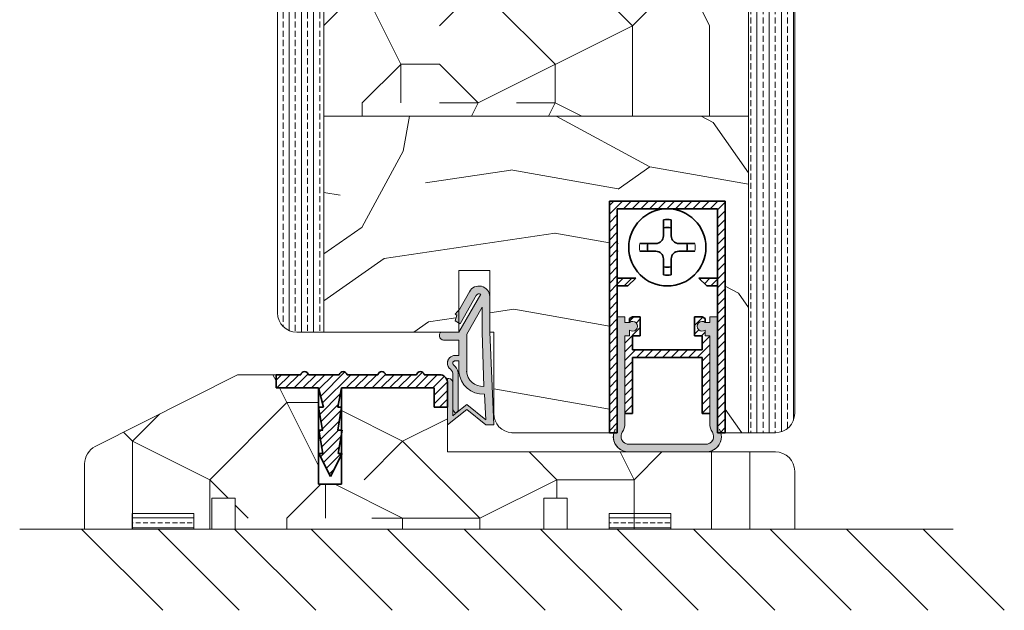
# Model space of a CAD drawing. Extents: x 10865 to 41339, y 4861 to 9509.
# Drawn here: x 18068 to 18196, y 5510 to 5587 of the extents above; entities that cross this region are included whole.
import ezdxf

# ---------------------------------------------------------------- set-up
doc = ezdxf.new("R2010")
doc.units = 0
doc.header["$LTSCALE"] = 2.5
for name, color, linetype, lineweight in [('E7', 7, 'CONTINUOUS', 70), ('Peenjoon', 6, 'CONTINUOUS', 15), ('Piirjoon05', 5, 'CONTINUOUS', 35), ('Raamjoon035', 5, 'CONTINUOUS', 35), ('Viirutus', 3, 'CONTINUOUS', 9)]:
    doc.layers.add(name, color=color, linetype=linetype, lineweight=lineweight)
doc.layers.add('M-EQU-CON-35', color=230, linetype='CONTINUOUS')
doc.layers.add('Tihend', color=7, linetype='CONTINUOUS')
pattern_1 = [(360, (17872.5016, 5380.082), (3e-16, 1.27), []), (360, (17872.5016, 5380.717), (3e-16, 1.27), [0.635, -0.3175])]
pattern_2 = [(45, (-11228.53995, 5474.4882), (-0.56126601, 0.56126601), [])]

# ---------------------------------------------------------------- blocks, each defined once
blk = doc.blocks.new('Tihend_DS_112')
at = {"layer": 'Tihend'}
h = blk.add_hatch(color=256, dxfattribs=at)
h.paths.add_polyline_path([(12, 1), (10, 3.5), (12, 6), (6, 6), (6, 5.8, 0.414214), (6.5, 5.3), (10.8, 5.3), (10.5, 4.93), (10.03, 5.3), (5.32, 5.3, -0.216644), (4.66, 5.75, 0.645751), (3, 5), (3, 4.5), (1, 4.5), (1, 6.5, 0.414214), (0.5, 7), (0.25, 7, 0.414214), (0, 6.75), (0, 4.5), (-4.93, 1.68, -0.45901), (-4.77, 2.26), (-1.11, 4.35), (-1.48, 5), (-2.22, 4.78), (-2.35, 5), (-3.03, 4.4), (-5.35, 3.08, 0.752274), (-4.6, 0.5), (0, 0.5), (12, 0)])
h.paths.add_polyline_path([(0, 1.5), (-3.24, 1.5), (0.22, 3.5), (2, 3.5), (5.08, 3.5, -0.410015), (7, 1.27)], flags=16)
h.paths.add_polyline_path([(8, 1.2, 0.414214), (5.11, 4.5), (3.7, 4.5), (3.7, 5, -0.414214), (4, 5.3, -0.253265), (4.25, 5.16, 0.195422), (5.2, 4.61), (10.19, 4.6), (10.47, 4.89), (9.36, 3.5), (11.33, 1.03)], flags=16)
at = {"layer": 'Peenjoon'}
for p, q in [((0, 4.5), (0, 6.75)), ((0.25, 7), (0.5, 7)), ((1, 6.5), (1, 4.5)), ((5.32, 5.3), (10.8, 5.3)), ((6, 6), (12, 6)), ((6, 6), (6, 5.8)), ((10.43, 5.3), (6.5, 5.3)), ((10, 3.5), (12, 6)), ((10.03, 5.3), (10.5, 4.93)), ((10.5, 4.93), (10.8, 5.3)), ((-3.03, 4.4), (-5.35, 3.08)), ((0, 4.5), (-4.93, 1.68)), ((-1.11, 4.35), (-4.85, 2.22)), ((-2.35, 5), (-3.03, 4.4)), ((-2.22, 4.78), (-2.35, 5)), ((-1.48, 5), (-2.22, 4.78)), ((-1.48, 5), (-1.11, 4.35)), ((3, 4.5), (1, 4.5)), ((3, 5), (3, 4.5)), ((3.7, 5), (3.7, 4.5)), ((5.11, 4.5), (3.7, 4.5)), ((10.19, 4.6), (5.2, 4.61)), ((9.36, 3.5), (10.47, 4.89)), ((10.47, 4.89), (10.19, 4.6)), ((0.22, 3.5), (-3.24, 1.5)), ((2, 3.5), (0.22, 3.5)), ((5.11, 3.5), (1, 3.5)), ((11.33, 1.03), (9.36, 3.5)), ((12, 1), (10, 3.5)), ((0, 1.5), (-3.24, 1.5)), ((0, 1.5), (7, 1.27)), ((0, 0.5), (-4.6, 0.5)), ((0, 0.5), (0, 0)), ((12, 0), (0, 0.5)), ((11.33, 1.03), (8, 1.2)), ((12, 1), (12, 0))]:
    blk.add_line(p, q, dxfattribs=at)
for centre, radius, start, end in [((0.25, 6.75), 0.25, 90, 180), ((0.5, 6.5), 0.5, 0, 90), ((4, 5), 1, 90, 180), ((4, 5), 1, 48.5904, 180), ((4, 5), 0.3, 90, 180), ((4, 5), 0.3, 33.1513, 180), ((5.41, 6.06), 1.46, 216.163, 261.9445), ((5.49, 6.25), 0.967, 211.3233, 260.2189), ((6.5, 5.8), 0.5, 180, 270), ((4.91, 1.41), 3.1, 356.1767, 86.1767), ((-4.6, 1.9), 1.4, 117.205, 270), ((4.91, 1.41), 2.1, 356.1767, 86.1767), ((-4.6, 1.9), 0.4, 117.205, 213.6572)]:
    blk.add_arc(centre, radius, start, end, dxfattribs=at)
blk = doc.blocks.new('Lävepaku AL liist')
at = {"layer": 'Viirutus'}
h = blk.add_hatch(dxfattribs=at)
h.set_pattern_fill('LINE', color=256, scale=0.25, angle=45, style=0)
h.set_pattern_definition([(45, (-3248.4044, -1281.608), (-0.561266, 0.561266), [])])
h.paths.add_polyline_path([(-13.7, -3.26), (-14.2, -3.26), (-13.7, -0.76), (-16.7, -0.76), (-16.03, -3.26), (-16.7, -3.26), (-16.2, -6.26), (-16.7, -6.26), (-16.2, -9.26), (-16.7, -9.26), (-15.2, -12.26), (-13.7, -9.26), (-14.2, -9.26), (-13.7, -6.26), (-14.2, -6.26)])
h.paths.add_polyline_path([(0, 0, 0.396083), (-1, 0.94), (-2.5, 0.94), (-3, 0.94, 0.8), (-4, 0.94), (-8, 0.94, 0.8), (-9, 0.94), (-13, 0.94, 0.8), (-14, 0.94), (-18, 0.94, 0.8), (-19, 0.94), (-22.2, 0.94), (-22.2, -0.76), (-2.5, -0.76), (-1.7, -0.76), (-1.7, -1.56), (-1.7, -3.26), (0, -3.26), (0, -3.22), (0, -3.19)])
at = {"layer": 'Piirjoon05'}
for p, q in [((-22.2, 0.94), (-19, 0.94)), ((-22.2, -0.76), (-22.2, 0.94)), ((-14, 0.94), (-18, 0.94)), ((-9, 0.94), (-13, 0.94)), ((-4, 0.94), (-8, 0.94)), ((-2.5, 0.94), (-3, 0.94)), ((-2.5, 0.94), (-1, 0.94)), ((0, -3.26), (0, 0)), ((-16.7, -0.76), (-22.2, -0.76)), ((-16.7, -13.26), (-16.7, -0.76)), ((-16.7, -0.76), (-16.03, -3.26)), ((-14.2, -3.26), (-13.7, -0.76)), ((-13.7, -13.26), (-13.7, -0.76)), ((-2.5, -0.76), (-13.7, -0.76)), ((-2.5, -0.76), (-1.7, -0.76)), ((-1.7, -1.56), (-1.7, -0.76)), ((-1.7, -3.26), (-1.7, -1.56)), ((-16.03, -3.26), (-16.7, -3.26)), ((-16.7, -3.26), (-16.2, -6.26)), ((-14.2, -6.26), (-13.7, -3.26)), ((-13.7, -3.26), (-14.2, -3.26)), ((-1.7, -3.26), (0, -3.26)), ((0, -5.02), (0, -5.02)), ((-16.15, -6.26), (-16.65, -6.26)), ((-16.65, -6.26), (-16.15, -9.26)), ((-14.15, -9.26), (-13.65, -6.26)), ((-13.65, -6.26), (-14.15, -6.26)), ((-16.65, -9.26), (-15.15, -12.26)), ((-16.15, -9.26), (-16.65, -9.26)), ((-15.15, -12.26), (-13.65, -9.26)), ((-13.65, -9.26), (-14.15, -9.26)), ((-16.7, -13.26), (-13.7, -13.26))]:
    blk.add_line(p, q, dxfattribs=at)
for centre, radius, start, end in [((-18.5, 0.83), 0.512, 12.6804, 167.3196), ((-13.5, 0.83), 0.512, 12.6804, 167.3196), ((-8.5, 0.83), 0.512, 12.6804, 167.3196), ((-3.5, 0.83), 0.512, 12.6804, 167.3196), ((-1, -0.06), 1, 3.5692, 90)]:
    blk.add_arc(centre, radius, start, end, dxfattribs=at)
blk = doc.blocks.new('Korpus')
at = {"layer": 'Viirutus'}
h = blk.add_hatch(dxfattribs=at)
h.set_pattern_fill('LINE', color=256, scale=0.25, angle=45, style=0)
h.set_pattern_definition(pattern_2)
h.paths.add_polyline_path([(58, 29), (58, 0), (59, 0), (59, 30), (44, 30), (44, 0), (45, 0), (45, 29)])
h = blk.add_hatch(dxfattribs=at)
h.set_pattern_fill('LINE', color=256, scale=0.25, angle=45, style=0)
h.set_pattern_definition(pattern_2)
h.paths.add_polyline_path([(46.4, 19), (47.4, 20), (45, 20), (45, 19)])
h.paths.add_polyline_path([(55.6, 20), (56.6, 19), (58, 19), (58, 20)])
at = {"layer": 'Peenjoon'}
for p, q in [((51, 29), (51, 28.97)), ((51, 29), (51, 28.97)), ((51, 29), (51, 28.97)), ((52, 29), (52, 28.97)), ((52, 29), (52, 28.97)), ((52, 29), (52, 28.97)), ((45.12, 24.5), (45.09, 24.5)), ((45.12, 24.5), (45.09, 24.5)), ((45.12, 24.5), (45.09, 24.5)), ((56.5, 24.5), (56.47, 24.5)), ((56.5, 24.5), (56.47, 24.5)), ((56.5, 24.5), (56.47, 24.5)), ((45.12, 23.5), (45.09, 23.5)), ((45.12, 23.5), (45.09, 23.5)), ((45.12, 23.5), (45.09, 23.5)), ((56.5, 23.5), (56.47, 23.5)), ((56.5, 23.5), (56.47, 23.5)), ((56.5, 23.5), (56.47, 23.5)), ((51, 19.03), (51, 19)), ((51, 19.03), (51, 19)), ((51, 19.03), (51, 19)), ((52, 19.03), (52, 19)), ((52, 19.03), (52, 19)), ((52, 19.03), (52, 19))]:
    blk.add_line(p, q, dxfattribs=at)
for start, end in [(172.0299, 187.9701), (172.0299, 187.9701), (172.0299, 187.9701), (352.0299, 7.9701), (352.0299, 7.9701), (352.0299, 7.9701)]:
    blk.add_arc((51.5, 24), 3.61, start, end, dxfattribs=at)
at = {"layer": 'Piirjoon05'}
for p, q in [((59, 30), (44, 30)), ((44, 30), (59, 30)), ((44, 30), (59, 30)), ((44, 30), (59, 30)), ((44, 30), (44, 0)), ((59, 0), (59, 30)), ((59, 0), (59, 30)), ((59, 0), (59, 30)), ((45, 0), (45, 29)), ((45, 0), (45, 29)), ((45, 0), (45, 29)), ((45, 29), (58, 29)), ((45, 29), (58, 29)), ((45, 29), (58, 29)), ((58, 0), (58, 29)), ((58, 0), (58, 29)), ((58, 0), (58, 29)), ((51, 27.57), (51, 25.5)), ((51, 27.57), (51, 25.5)), ((51, 27.57), (51, 25.5)), ((52, 27.57), (52, 25.5)), ((52, 27.57), (52, 25.5)), ((52, 27.57), (52, 25.5)), ((50, 24.5), (47.93, 24.5)), ((50, 24.5), (47.93, 24.5)), ((50, 24.5), (47.93, 24.5)), ((55.07, 24.5), (53, 24.5)), ((55.07, 24.5), (53, 24.5)), ((55.07, 24.5), (53, 24.5)), ((50, 23.5), (47.93, 23.5)), ((50, 23.5), (47.93, 23.5)), ((50, 23.5), (47.93, 23.5)), ((55.07, 23.5), (53, 23.5)), ((55.07, 23.5), (53, 23.5)), ((55.07, 23.5), (53, 23.5)), ((51, 22.5), (51, 20.43)), ((51, 22.5), (51, 20.43)), ((51, 22.5), (51, 20.43)), ((52, 22.5), (52, 20.43)), ((52, 22.5), (52, 20.43)), ((52, 22.5), (52, 20.43)), ((47.4, 20), (45, 20)), ((47.4, 20), (45, 20)), ((47.4, 20), (45, 20)), ((47.4, 20), (46.4, 19)), ((47.4, 20), (46.4, 19)), ((47.4, 20), (46.4, 19)), ((55.6, 20), (56.6, 19)), ((55.6, 20), (56.6, 19)), ((55.6, 20), (56.6, 19)), ((55.6, 20), (58, 20)), ((55.6, 20), (58, 20)), ((55.6, 20), (58, 20)), ((46.4, 19), (45, 19)), ((46.4, 19), (45, 19)), ((46.4, 19), (45, 19)), ((56.6, 19), (58, 19)), ((56.6, 19), (58, 19)), ((56.6, 19), (58, 19)), ((44, 0), (45, 0)), ((59, 0), (58, 0))]:
    blk.add_line(p, q, dxfattribs=at)
blk.add_circle((51.5, 24), 5, dxfattribs=at)
blk.add_circle((51.5, 24), 5, dxfattribs=at)
blk.add_circle((51.5, 24), 5, dxfattribs=at)
for centre, radius, start, end in [((51.5, 24), 3.61, 82.0299, 97.9701), ((51.5, 24), 3.61, 82.0299, 97.9701), ((51.5, 24), 3.61, 82.0299, 97.9701), ((51.5, 24), 2.58, 78.8448, 101.1552), ((51.5, 24), 2.58, 78.8448, 101.1552), ((51.5, 24), 2.58, 78.8448, 101.1552), ((51.5, 24), 2.58, 168.8448, 191.1552), ((51.5, 24), 2.58, 168.8448, 191.1552), ((51.5, 24), 2.58, 168.8448, 191.1552), ((50, 25.5), 1, 270, 0), ((50, 25.5), 1, 270, 0), ((50, 25.5), 1, 270, 0), ((53, 25.5), 1, 180, 270), ((53, 25.5), 1, 180, 270), ((53, 25.5), 1, 180, 270), ((51.5, 24), 2.58, 348.8448, 11.1552), ((51.5, 24), 2.58, 348.8448, 11.1552), ((51.5, 24), 2.58, 348.8448, 11.1552), ((50, 22.5), 1, 0, 90), ((50, 22.5), 1, 0, 90), ((50, 22.5), 1, 0, 90), ((53, 22.5), 1, 90, 180), ((53, 22.5), 1, 90, 180), ((53, 22.5), 1, 90, 180), ((51.5, 24), 2.58, 258.8448, 281.1552), ((51.5, 24), 2.58, 258.8448, 281.1552), ((51.5, 24), 2.58, 258.8448, 281.1552), ((51.5, 24), 3.61, 262.0299, 277.9701), ((51.5, 24), 3.61, 262.0299, 277.9701), ((51.5, 24), 3.61, 262.0299, 277.9701)]:
    blk.add_arc(centre, radius, start, end, dxfattribs=at)
blk = doc.blocks.new('Tihendi keel')
at = {"layer": 'Tihend'}
blk.add_hatch(color=256, dxfattribs=at).paths.add_polyline_path([(2208.64, 808.67), (2209.25, 808.67), (2209.25, 809.41, 2.090104), (2209.25, 810.39), (2208.64, 810.39), (2208.64, 811.12), (2207.64, 811.12), (2207.64, 798.67), (2207.64, 797.56, -0.127017), (2207.39, 796.59, 0.408882), (2208.14, 793.89, 0.077045), (2208.71, 793.67), (2219.57, 793.67, 0.352266), (2221.14, 795.62, 0.127017), (2220.89, 796.59, -0.127017), (2220.64, 797.56), (2220.64, 803.63), (2220.64, 811.12), (2219.64, 811.12), (2219.64, 810.38), (2219.04, 810.38, 2.115602), (2219.04, 809.41), (2219.04, 808.67), (2219.64, 808.67), (2219.64, 797.28, 0.147477), (2219.97, 796.17, -0.598235), (2219.14, 794.62), (2209.14, 794.62, -0.414214), (2208.14, 795.62, -0.147477), (2208.31, 796.17, 0.147477), (2208.64, 797.28)])
at = {"layer": 'Viirutus'}
h = blk.add_hatch(dxfattribs=at)
h.set_pattern_fill('LINE', color=256, scale=0.25, angle=45, style=0)
h.set_pattern_definition([(45, (-9065.899, 6278.11), (-0.56126601, 0.56126601), [])])
h.paths.add_polyline_path([(2209.64, 806.87), (2209.64, 808.67), (2210.64, 808.67), (2210.64, 811.12), (2209.64, 811.12), (2209.25, 810.89), (2209.25, 810.39, -2.090104), (2209.25, 809.41), (2209.25, 808.67), (2208.64, 808.67), (2208.64, 798.62), (2209.64, 798.62), (2209.64, 805.87), (2218.64, 805.87), (2218.64, 798.62), (2219.64, 798.62), (2219.64, 808.67), (2219.04, 808.67), (2219.04, 809.41, -2.115602), (2219.04, 810.38), (2219.04, 810.89), (2218.64, 811.12), (2217.64, 811.12), (2217.64, 808.67), (2218.64, 808.67), (2218.64, 806.87)])
at = {"layer": 'Peenjoon'}
for p, q in [((2208.64, 811.12), (2207.64, 811.12)), ((2208.64, 810.39), (2208.64, 811.12)), ((2209.25, 810.39), (2208.64, 810.39)), ((2219.04, 810.38), (2219.64, 810.38)), ((2219.64, 810.38), (2219.64, 811.12)), ((2219.64, 811.12), (2220.64, 811.12)), ((2209.25, 809.41), (2209.25, 808.67)), ((2219.04, 809.41), (2219.04, 808.67)), ((2207.64, 808.58), (2207.64, 802.51)), ((2208.64, 808.67), (2209.25, 808.67)), ((2208.64, 797.28), (2208.64, 808.67)), ((2219.04, 808.67), (2219.64, 808.67)), ((2219.64, 797.28), (2219.64, 808.67)), ((2220.64, 808.58), (2220.64, 802.51)), ((2219.14, 794.62), (2209.14, 794.62)), ((2219.14, 793.62), (2209.14, 793.62))]:
    blk.add_line(p, q, dxfattribs=at)
for centre, radius, start, end in [((2209.64, 809.9), 0.63, 231.1371, 128.8629), ((2218.64, 809.9), 0.63, 50.5982, 309.4018), ((2209.14, 795.62), 2, 151.045, 240), ((2209.14, 795.62), 1, 146.4427, 240), ((2206.64, 797.28), 2, 326.4427, 0), ((2219.14, 795.62), 2, 270, 28.955), ((2219.14, 795.62), 1, 270, 33.5573), ((2221.64, 797.28), 2, 180, 213.5573), ((2209.14, 795.62), 2, 180, 270), ((2209.14, 795.62), 1, 180, 270), ((2219.14, 795.62), 2, 270, 0), ((2219.14, 795.62), 1, 270, 0)]:
    blk.add_arc(centre, radius, start, end, dxfattribs=at)
at = {"layer": 'Piirjoon05'}
for p, q in [((2209.64, 811.12), (2209.25, 810.89)), ((2209.25, 810.89), (2209.25, 810.39)), ((2209.64, 811.12), (2210.64, 811.12)), ((2210.64, 808.67), (2210.64, 811.12)), ((2217.64, 808.67), (2217.64, 811.12)), ((2218.64, 811.12), (2217.64, 811.12)), ((2218.64, 811.12), (2219.04, 810.89)), ((2219.04, 810.89), (2219.04, 810.38)), ((2209.64, 808.67), (2210.64, 808.67)), ((2209.64, 806.87), (2209.64, 808.67)), ((2217.64, 808.67), (2218.64, 808.67)), ((2218.64, 806.87), (2218.64, 808.67)), ((2209.64, 806.87), (2218.64, 806.87)), ((2209.64, 798.62), (2209.64, 805.87)), ((2209.64, 805.87), (2218.64, 805.87)), ((2218.64, 798.62), (2218.64, 805.87)), ((2208.64, 798.62), (2209.64, 798.62)), ((2218.64, 798.62), (2219.64, 798.62))]:
    blk.add_line(p, q, dxfattribs=at)

msp = doc.modelspace()

# ---------------------------------------------------------------- hatches: boundary and pattern name
at = {"layer": 'E7', "linetype": 'Continuous', "lineweight": 15}
h = msp.add_hatch(dxfattribs=at)
h.set_pattern_fill('BRASS', color=256, scale=0.2)
h.set_pattern_definition(pattern_1)
h.paths.add_polyline_path([(18090.56, 5520.87), (18090.56, 5522.87), (18082.56, 5522.87), (18082.56, 5520.87)])
h = msp.add_hatch(dxfattribs=at)
h.set_pattern_fill('BRASS', color=256, scale=0.2)
h.set_pattern_definition(pattern_1)
h.paths.add_polyline_path([(18144.36, 5520.87), (18144.36, 5522.87), (18152.36, 5522.87), (18152.36, 5520.87)])
at = {"layer": 'Viirutus', "lineweight": 15}
h = msp.add_hatch(dxfattribs=at)
h.set_pattern_fill('BRASS', color=256, scale=0.25, angle=-90, style=0)
h.set_pattern_definition([(90, (18125.112, 3243.8658), (-1.5875, -3e-16), []), (90, (18124.3183, 3243.8658), (-1.5875, -3e-16), [0.79375, -0.396875])])
edge = h.paths.add_edge_path()
edge.add_line((18103.89, 5546.36), (18107.39, 5546.36))
edge.add_line((18107.39, 5546.36), (18107.39, 5663.36))
edge.add_line((18107.39, 5663.36), (18101.39, 5663.36))
edge.add_line((18101.39, 5663.36), (18101.39, 5548.86))
edge.add_arc((18103.89, 5548.86), 2.5, 180, 270)
h = msp.add_hatch(dxfattribs=at)
h.set_pattern_fill('BRASS', color=256, scale=0.25, angle=90, style=0)
h.set_pattern_definition([(90, (15787.0032, 4861.2713), (-1.5875, 1e-16), []), (90, (15786.2095, 4861.2713), (-1.5875, 1e-16), [0.79375, -0.396875])])
edge = h.paths.add_edge_path()
edge.add_line((18162.39, 5533.36), (18165.89, 5533.36))
edge.add_arc((18165.89, 5535.86), 2.5, 270, 360)
edge.add_line((18168.39, 5535.86), (18168.39, 5663.36))
edge.add_line((18168.39, 5663.36), (18162.39, 5663.36))
edge.add_line((18162.39, 5663.36), (18162.39, 5533.36))
h = msp.add_hatch(dxfattribs=at)
h.set_pattern_fill('PUITR', color=256, scale=100, style=0, pattern_type=2)
h.set_pattern_definition([(0, (24102.29, 2521), (100, 100), [30, -70]), (0, (24102.29, 2526), (100, 100), [30, -70]), (0, (24107.29, 2536), (100, 100), [20, -80]), (0, (24112.29, 2546), (100, 100), [15, -85]), (0, (24112.29, 2556), (100, 100), [10, -90]), (0, (24087.29, 2566), (100, 100), [5, -25, 5, -65]), (0, (24102.29, 2571), (100, 100), [5, -40, 15, -40]), (0, (24122.29, 2576), (100, 100), [5, -5, 5, -85]), (0, (24117.29, 2581), (100, 100), [5, -95]), (0, (24112.29, 2591), (100, 100), [15, -85]), (0, (24112.29, 2601), (100, 100), [20, -80]), (0, (24107.29, 2611), (100, 100), [25, -30, 5, -40]), (90, (24067.29, 2551), (-100, 100), [5, -10, 25, -60]), (90, (24072.29, 2561), (-100, 100), [5, -5, 15, -75]), (90, (24077.29, 2601), (-100, 100), [10, -90]), (90, (24082.29, 2561), (-100, 100), [20, -30, 5, -45]), (90, (24087.29, 2616), (-100, 100), [5, -95]), (90, (24092.29, 2566), (-100, 100), [15, -85]), (90, (24102.29, 2571), (-100, 100), [10, -90]), (90, (24112.29, 2571), (-100, 100), [5, -15, 15, -65]), (90, (24117.29, 2576), (-100, 100), [5, -95]), (90, (24122.29, 2556), (-100, 100), [14, -86]), (90, (24127.29, 2536), (-100, 100), [10, -90]), (90, (24137.29, 2576), (-100, 100), [5, -95]), (90, (24147.29, 2571), (-100, 100), [15, -85]), (90, (24157.29, 2571), (-100, 100), [15, -85]), (45, (24142.29, 2531), (0, 100), [7.071, -7.071, 7.071, -120.20836]), (45, (24122.29, 2556), (0, 100), [14.142, -127.2794]), (45, (24082.29, 2606), (0, 100), [14.142, -127.2794]), (45, (24102.29, 2581), (0, 100), [14.142, -127.2794]), (45, (24107.29, 2561), (0, 100), [14.142, -127.2794]), (45, (24137.29, 2541), (0, 100), [14.142, -127.2794]), (45, (24127.29, 2546), (0, 100), [21.2132, -120.2082]), (45, (24097.29, 2591), (0, 100), [7.071, -134.3504]), (45, (24092.29, 2601), (0, 100), [7.071, -134.3504]), (45, (24132.29, 2601), (0, 100), [7.071, -134.3504]), (45, (24092.29, 2551), (0, 100), [7.071, -134.3504]), (45, (24147.29, 2586), (0, 100), [7.071, -134.3504]), (45, (24112.29, 2576), (0, 100), [7.071, -134.3504]), (45, (24122.29, 2586), (0, 100), [7.071, -134.3504]), (135, (24117.29, 2566), (-100, 1e-14), [7.071, -7.071, 21.2132, -106.06616]), (135, (24132.29, 2566), (-100, 1e-14), [7.071, -134.3504]), (135, (24132.29, 2531), (-100, 1e-14), [7.071, -134.3504]), (135, (24112.29, 2556), (-100, 1e-14), [7.071, -134.3504]), (135, (24127.29, 2576), (-100, 1e-14), [7.071, -134.3504]), (135, (24102.29, 2551), (-100, 1e-14), [7.071, -134.3504]), (135, (24142.29, 2551), (-100, 1e-14), [7.071, -134.3504]), (135, (24072.29, 2521), (-100, 1e-14), [7.071, -134.3504]), (135, (24077.29, 2526), (-100, 1e-14), [14.142, -127.2794]), (135, (24082.29, 2531), (-100, 1e-14), [14.142, -127.2794]), (135, (24092.29, 2531), (-100, 1e-14), [14.142, -127.2794]), (135, (24097.29, 2541), (-100, 1e-14), [14.142, -127.2794]), (135, (24137.29, 2581), (-100, 1e-14), [14.142, -127.2794]), (135, (24157.29, 2531), (-100, 1e-14), [14.142, -127.2794]), (135, (24162.29, 2611), (-100, 1e-14), [14.142, -127.2794]), (135, (24162.29, 2601), (-100, 1e-14), [14.142, -127.2794]), (135, (24152.29, 2596), (-100, 1e-14), [14.142, -127.2794]), (135, (24082.29, 2596), (-100, 1e-14), [21.2132, -120.2082]), (135, (24147.29, 2586), (-100, 1e-14), [21.2132, -120.2082]), (26.56505, (24092.29, 2616.003), (100, 4e-08), [11.18, -212.4268]), (26.56505, (24092.29, 2566.003), (100, 4e-08), [11.18, -212.4268]), (26.56505, (24102.29, 2596.003), (100, 4e-08), [11.18, -212.4268]), (26.56505, (24132.29, 2526.003), (100, 4e-08), [11.18, -212.4268]), (26.56505, (24127.29, 2536.003), (100, 4e-08), [11.18, -212.4268]), (26.56505, (24097.29, 2556.003), (100, 4e-08), [11.18, -212.4268]), (26.56505, (24097.29, 2606.003), (100, 4e-08), [11.18, -212.4268]), (26.56505, (24127.29, 2576.003), (100, 4e-08), [22.36, -201.2468]), (63.43495, (24127.29, 2591.003), (5e-09, 100), [11.18, -212.4268]), (63.43495, (24142.29, 2561.003), (5e-09, 100), [11.18, -212.4268]), (63.43495, (24092.29, 2581.003), (5e-09, 100), [11.18, -212.4268]), (63.43495, (24072.29, 2586.003), (5e-09, 100), [11.18, -212.4268]), (63.43495, (24132.29, 2566.003), (5e-09, 100), [11.18, -212.4268]), (63.43495, (24122.29, 2566.003), (5e-09, 100), [11.18, -212.4268]), (63.43495, (24082.29, 2581.003), (5e-09, 100), [22.36, -201.2468]), (63.43495, (24157.29, 2546.003), (5e-09, 100), [22.36, -201.2468]), (63.43495, (24147.29, 2551.003), (5e-09, 100), [22.36, -201.2468]), (116.56505, (24067.29, 2536.003), (-4e-08, 100), [11.18, -212.4268]), (116.56505, (24067.29, 2591.003), (-4e-08, 100), [11.18, -212.4268]), (116.56505, (24087.29, 2521.003), (-4e-08, 100), [11.18, -212.4268]), (116.56505, (24077.29, 2611.003), (-4e-08, 100), [11.18, -212.4268]), (116.56505, (24087.29, 2551.003), (-4e-08, 100), [11.18, -212.4268]), (116.56505, (24107.29, 2561.003), (-4e-08, 100), [11.18, -212.4268]), (116.56505, (24117.29, 2581.003), (-4e-08, 100), [11.18, -212.4268]), (116.56505, (24072.29, 2541.003), (3e-05, 100.00002), [11.18, -212.4268]), (116.56505, (24097.29, 2556.003), (-4e-08, 100), [11.18, -212.4268]), (116.56505, (24127.29, 2546.003), (-4e-08, 100), [11.18, -212.4268]), (116.56505, (24137.29, 2556.003), (-4e-08, 100), [11.18, -212.4268]), (116.56505, (24157.29, 2586.003), (-4e-08, 100), [11.18, -212.4268]), (116.56505, (24082.29, 2616.003), (-4e-08, 100), [11.18, -212.4268]), (116.56505, (24067.29, 2611.003), (-4e-08, 100), [22.36, -201.2468]), (116.56505, (24082.29, 2541.003), (-4e-08, 100), [22.36, -201.2468]), (153.43495, (24067.29, 2526.003), (-100, 5e-09), [11.18, -212.4268]), (153.43495, (24152.29, 2521.003), (-100, 5e-09), [11.18, -212.4268]), (153.43495, (24147.29, 2571.003), (-100, 5e-09), [11.18, -212.4268]), (153.43495, (24107.29, 2536.003), (-100, 5e-09), [11.18, -212.4268]), (153.43495, (24102.29, 2526.003), (-100, 5e-09), [11.18, -212.4268]), (153.43495, (24112.29, 2546.003), (-100, 5e-09), [11.18, -212.4268]), (153.43495, (24142.29, 2606.003), (-100, 5e-09), [11.18, -212.4268]), (153.43495, (24152.29, 2611.003), (-100, 5e-09), [22.36, -201.2468])])
h.paths.add_polyline_path([(18162.39, 5620.36), (18162.39, 5574.36), (18107.39, 5574.36), (18107.39, 5620.36)])
h = msp.add_hatch(dxfattribs=at)
h.set_pattern_fill('PUITR', color=256, scale=100, angle=35, style=0, pattern_type=2)
h.set_pattern_definition([(35, (24095.96, 2541.08), (24.5576, 139.2728), [30, -70]), (35, (24093.09, 2545.17), (24.5576, 139.2728), [30, -70]), (35, (24091.45, 2556.23), (24.5576, 139.2728), [20, -80]), (35, (24089.81, 2567.29), (24.5576, 139.2728), [15, -85]), (35, (24084.08, 2575.48), (24.5576, 139.2728), [10, -90]), (35, (24057.86, 2569.34), (24.5576, 139.2728), [5, -25, 5, -65]), (35, (24067.28, 2582.04), (24.5576, 139.2728), [5, -40, 15, -40]), (35, (24080.8, 2597.6), (24.5576, 139.2728), [5, -5, 5, -85]), (35, (24073.83, 2598.83), (24.5576, 139.2728), [5, -95]), (35, (24064, 2604.16), (24.5576, 139.2728), [15, -85]), (35, (24058.27, 2612.35), (24.5576, 139.2728), [20, -80]), (35, (24048.43, 2617.67), (24.5576, 139.2728), [25, -30, 5, -40]), (125, (24050.08, 2545.58), (-139.2728, 24.5576), [5, -10, 25, -60]), (125, (24048.44, 2556.64), (-139.2728, 24.5576), [5, -5, 15, -75]), (125, (24029.6, 2592.27), (-139.2728, 24.5576), [10, -90]), (125, (24056.63, 2562.37), (-139.2728, 24.5576), [20, -30, 5, -45]), (125, (24029.18, 2610.29), (-139.2728, 24.5576), [5, -95]), (125, (24061.96, 2572.2), (-139.2728, 24.5576), [15, -85]), (125, (24067.28, 2582.04), (-139.2728, 24.5576), [10, -90]), (125, (24075.47, 2587.77), (-139.2728, 24.5576), [5, -15, 15, -65]), (125, (24076.7, 2594.74), (-139.2728, 24.5576), [5, -95]), (125, (24092.27, 2581.22), (-139.2728, 24.5576), [14, -86]), (125, (24107.84, 2567.71), (-139.2728, 24.5576), [10, -90]), (125, (24093.08, 2606.21), (-139.2728, 24.5576), [5, -95]), (125, (24104.14, 2607.85), (-139.2728, 24.5576), [15, -85]), (125, (24112.34, 2613.58), (-139.2728, 24.5576), [15, -85]), (80, (24122.99, 2572.21), (-57.35764, 81.9152), [7.071, -7.071, 7.071, -120.20836]), (80, (24092.27, 2581.22), (-57.35764, 81.9152), [14.142, -127.2794]), (80, (24030.82, 2599.235), (-57.35764, 81.9152), [14.142, -127.2794]), (80, (24061.546, 2590.23), (-57.35764, 81.9152), [14.142, -127.2794]), (80, (24077.11, 2576.71), (-57.35764, 81.9152), [14.142, -127.2794]), (80, (24113.16, 2577.54), (-57.35764, 81.9152), [14.142, -127.2794]), (80, (24102.1, 2575.9), (-57.35764, 81.9152), [21.2132, -120.2082]), (80, (24051.714, 2595.55), (-57.35764, 81.9152), [7.071, -134.3504]), (80, (24041.88, 2600.875), (-57.35764, 81.9152), [7.071, -134.3504]), (80, (24074.65, 2623.82), (-57.35764, 81.9152), [7.071, -134.3504]), (80, (24070.56, 2559.92), (-57.35764, 81.9152), [7.071, -134.3504]), (80, (24095.54, 2620.134), (-57.35764, 81.9152), [7.071, -134.3504]), (80, (24072.605, 2591.87), (-57.35764, 81.9152), [7.071, -134.3504]), (80, (24075.06, 2605.795), (-57.35764, 81.9152), [7.071, -134.3504]), (170, (24082.44, 2586.544), (-81.9152, -57.35764), [7.071, -7.071, 21.2132, -106.06616]), (170, (24094.724, 2595.15), (-81.9152, -57.35764), [7.071, -134.3504]), (170, (24114.8, 2566.48), (-81.9152, -57.35764), [7.071, -134.3504]), (170, (24084.08, 2575.485), (-81.9152, -57.35764), [7.071, -134.3504]), (170, (24084.89, 2600.47), (-81.9152, -57.35764), [7.071, -134.3504]), (170, (24078.75, 2565.65), (-81.9152, -57.35764), [7.071, -134.3504]), (170, (24111.52, 2588.596), (-81.9152, -57.35764), [7.071, -134.3504]), (170, (24071.386, 2523.87), (-81.9152, -57.35764), [7.071, -134.3504]), (170, (24072.614, 2530.835), (-81.9152, -57.35764), [14.142, -127.2794]), (170, (24073.84, 2537.8), (-81.9152, -57.35764), [14.142, -127.2794]), (170, (24082.03, 2543.534), (-81.9152, -57.35764), [14.142, -127.2794]), (170, (24080.39, 2554.594), (-81.9152, -57.35764), [14.142, -127.2794]), (170, (24090.216, 2610.3), (-81.9152, -57.35764), [14.142, -127.2794]), (170, (24135.28, 2580.82), (-81.9152, -57.35764), [14.142, -127.2794]), (170, (24093.49, 2649.22), (-81.9152, -57.35764), [14.142, -127.2794]), (170, (24099.22, 2641.025), (-81.9152, -57.35764), [14.142, -127.2794]), (170, (24093.9, 2631.194), (-81.9152, -57.35764), [14.142, -127.2794]), (170, (24036.56, 2591.044), (-81.9152, -57.35764), [21.2132, -120.2082]), (170, (24095.54, 2620.134), (-81.9152, -57.35764), [21.2132, -120.2082]), (61.56505, (24033.28, 2613.162), (81.9152, 57.35764), [11.18, -212.4268]), (61.56505, (24061.96, 2572.205), (81.9152, 57.35764), [11.18, -212.4268]), (61.56505, (24052.942, 2602.515), (81.9152, 57.35764), [11.18, -212.4268]), (61.56505, (24117.667, 2562.38), (81.9152, 57.35764), [11.18, -212.4268]), (61.56505, (24107.836, 2567.705), (81.9152, 57.35764), [11.18, -212.4268]), (61.56505, (24071.79, 2566.88), (81.9152, 57.35764), [11.18, -212.4268]), (61.56505, (24043.11, 2607.84), (81.9152, 57.35764), [11.18, -212.4268]), (61.56505, (24084.893, 2600.47), (81.9152, 57.35764), [22.36, -201.2468]), (98.43495, (24076.29, 2612.76), (-57.35764, 81.9152), [11.18, -212.4268]), (98.43495, (24105.784, 2596.79), (-57.35764, 81.9152), [11.18, -212.4268]), (98.43495, (24053.354, 2584.49), (-57.35764, 81.9152), [11.18, -212.4268]), (98.43495, (24034.103, 2577.116), (-57.35764, 81.9152), [11.18, -212.4268]), (98.43495, (24094.724, 2595.15), (-57.35764, 81.9152), [11.18, -212.4268]), (98.43495, (24086.533, 2589.41), (-57.35764, 81.9152), [11.18, -212.4268]), (98.43495, (24045.163, 2578.756), (-57.35764, 81.9152), [22.36, -201.2468]), (98.43495, (24126.674, 2593.104), (-57.35764, 81.9152), [22.36, -201.2468]), (98.43495, (24115.615, 2591.464), (-57.35764, 81.9152), [22.36, -201.2468]), (151.56505, (24058.687, 2533.29), (-57.35764, 81.9152), [11.18, -212.4268]), (151.56505, (24027.14, 2578.344), (-57.35764, 81.9152), [11.18, -212.4268]), (151.56505, (24083.673, 2532.475), (-57.35764, 81.9152), [11.18, -212.4268]), (151.56505, (24023.86, 2600.463), (-57.35764, 81.9152), [11.18, -212.4268]), (151.56505, (24066.466, 2557.05), (-57.35764, 81.9152), [11.18, -212.4268]), (151.56505, (24077.113, 2576.713), (-57.35764, 81.9152), [11.18, -212.4268]), (151.56505, (24073.833, 2598.83), (-57.35764, 81.9152), [11.18, -212.4268]), (151.56505, (24059.914, 2540.254), (-57.35763, 81.91524), [11.18, -212.4268]), (151.56505, (24071.79, 2566.88), (-57.35764, 81.9152), [11.18, -212.4268]), (151.56505, (24102.1, 2575.897), (-57.35764, 81.9152), [11.18, -212.4268]), (151.56505, (24104.556, 2589.824), (-57.35764, 81.9152), [11.18, -212.4268]), (151.56505, (24103.73, 2625.87), (-57.35764, 81.9152), [11.18, -212.4268]), (151.56505, (24025.088, 2607.427), (-57.35764, 81.9152), [11.18, -212.4268]), (151.56505, (24015.67, 2594.727), (-57.35764, 81.9152), [22.36, -201.2468]), (151.56505, (24068.106, 2545.99), (-57.35764, 81.9152), [22.36, -201.2468]), (188.43495, (24064.422, 2525.1), (-81.9152, -57.35764), [11.18, -212.4268]), (188.43495, (24136.92, 2569.757), (-81.9152, -57.35764), [11.18, -212.4268]), (188.43495, (24104.144, 2607.847), (-81.9152, -57.35764), [11.18, -212.4268]), (188.43495, (24091.453, 2556.234), (-81.9152, -57.35764), [11.18, -212.4268]), (188.43495, (24093.093, 2545.174), (-81.9152, -57.35764), [11.18, -212.4268]), (188.43495, (24089.813, 2567.293), (-81.9152, -57.35764), [11.18, -212.4268]), (188.43495, (24079.973, 2633.65), (-81.9152, -57.35764), [11.18, -212.4268]), (188.43495, (24085.296, 2643.48), (-81.9152, -57.35764), [22.36, -201.2468])])
edge = h.paths.add_edge_path()
edge.add_line((18107.39, 5574.36), (18107.39, 5546.37))
edge.add_line((18107.39, 5546.37), (18124.89, 5546.37))
edge.add_line((18124.89, 5546.37), (18124.89, 5547.56))
edge.add_line((18124.89, 5547.56), (18124.39, 5547.85))
edge.add_line((18124.39, 5547.85), (18124.61, 5548.59))
edge.add_line((18124.61, 5548.59), (18124.39, 5548.72))
edge.add_line((18124.39, 5548.72), (18124.89, 5549.29))
edge.add_line((18124.89, 5549.29), (18124.89, 5551.49))
edge.add_line((18124.89, 5551.49), (18124.89, 5554.37))
edge.add_line((18124.89, 5554.37), (18128.89, 5554.37))
edge.add_line((18128.89, 5554.37), (18128.89, 5551.49))
edge.add_line((18128.89, 5551.49), (18128.89, 5546.37))
edge.add_line((18128.89, 5546.37), (18129.39, 5546.37))
edge.add_line((18129.39, 5546.37), (18129.39, 5535.86))
edge.add_arc((18131.89, 5535.86), 2.5, 180, 267.0643)
edge.add_line((18131.76, 5533.36), (18144.39, 5533.36))
edge.add_line((18144.39, 5533.36), (18144.39, 5563.36))
edge.add_line((18144.39, 5563.36), (18159.39, 5563.36))
edge.add_line((18159.39, 5563.36), (18159.39, 5533.36))
edge.add_line((18159.39, 5533.36), (18162.39, 5533.36))
edge.add_line((18162.39, 5533.36), (18162.39, 5574.36))
edge.add_line((18162.39, 5574.36), (18107.39, 5574.36))
h = msp.add_hatch(dxfattribs=at)
h.set_pattern_fill('PUITR', color=256, scale=100, angle=90, style=0, pattern_type=2)
h.set_pattern_definition([(90, (19162.52, 5602.2), (-100, 100), [30, -70]), (90, (19157.52, 5602.2), (-100, 100), [30, -70]), (90, (19147.52, 5607.2), (-100, 100), [20, -80]), (90, (19137.52, 5612.2), (-100, 100), [15, -85]), (90, (19127.52, 5612.2), (-100, 100), [10, -90]), (90, (19117.52, 5587.2), (-100, 100), [5, -25, 5, -65]), (90, (19112.52, 5602.2), (-100, 100), [5, -40, 15, -40]), (90, (19107.52, 5622.2), (-100, 100), [5, -5, 5, -85]), (90, (19102.52, 5617.2), (-100, 100), [5, -95]), (90, (19092.52, 5612.2), (-100, 100), [15, -85]), (90, (19082.52, 5612.2), (-100, 100), [20, -80]), (90, (19072.52, 5607.2), (-100, 100), [25, -30, 5, -40]), (180, (19132.52, 5567.2), (-100, -100), [5, -10, 25, -60]), (180, (19122.52, 5572.2), (-100, -100), [5, -5, 15, -75]), (180, (19082.52, 5577.2), (-100, -100), [10, -90]), (180, (19122.52, 5582.2), (-100, -100), [20, -30, 5, -45]), (180, (19067.52, 5587.2), (-100, -100), [5, -95]), (180, (19117.52, 5592.2), (-100, -100), [15, -85]), (180, (19112.52, 5602.2), (-100, -100), [10, -90]), (180, (19112.52, 5612.2), (-100, -100), [5, -15, 15, -65]), (180, (19107.52, 5617.2), (-100, -100), [5, -95]), (180, (19127.52, 5622.2), (-100, -100), [14, -86]), (180, (19147.52, 5627.2), (-100, -100), [10, -90]), (180, (19107.52, 5637.2), (-100, -100), [5, -95]), (180, (19112.52, 5647.2), (-100, -100), [15, -85]), (180, (19112.52, 5657.2), (-100, -100), [15, -85]), (135, (19152.52, 5642.196), (-100, 2e-14), [7.071, -7.071, 7.071, -120.2084]), (135, (19127.52, 5622.196), (-100, 2e-14), [14.142, -127.279]), (135, (19077.52, 5582.196), (-100, 2e-14), [14.142, -127.279]), (135, (19102.52, 5602.196), (-100, 2e-14), [14.142, -127.279]), (135, (19122.52, 5607.196), (-100, 2e-14), [14.142, -127.279]), (135, (19142.52, 5637.196), (-100, 2e-14), [14.142, -127.279]), (135, (19137.52, 5627.196), (-100, 2e-14), [21.213, -120.208]), (135, (19092.52, 5597.196), (-100, 2e-14), [7.071, -134.35]), (135, (19082.52, 5592.196), (-100, 2e-14), [7.071, -134.35]), (135, (19082.52, 5632.196), (-100, 2e-14), [7.071, -134.35]), (135, (19132.52, 5592.196), (-100, 2e-14), [7.071, -134.35]), (135, (19097.52, 5647.196), (-100, 2e-14), [7.071, -134.35]), (135, (19107.52, 5612.196), (-100, 2e-14), [7.071, -134.35]), (135, (19097.52, 5622.196), (-100, 2e-14), [7.071, -134.35]), (225, (19117.52, 5617.196), (-2e-14, -100), [7.071, -7.071, 21.213, -106.066]), (225, (19117.52, 5632.196), (-2e-14, -100), [7.071, -134.35]), (225, (19152.52, 5632.196), (-2e-14, -100), [7.071, -134.35]), (225, (19127.52, 5612.196), (-2e-14, -100), [7.071, -134.35]), (225, (19107.52, 5627.196), (-2e-14, -100), [7.071, -134.35]), (225, (19132.52, 5602.196), (-2e-14, -100), [7.071, -134.35]), (225, (19132.52, 5642.196), (-2e-14, -100), [7.071, -134.35]), (225, (19162.52, 5572.196), (-2e-14, -100), [7.071, -134.35]), (225, (19157.52, 5577.196), (-2e-14, -100), [14.142, -127.279]), (225, (19152.52, 5582.196), (-2e-14, -100), [14.142, -127.279]), (225, (19152.52, 5592.196), (-2e-14, -100), [14.142, -127.279]), (225, (19142.52, 5597.196), (-2e-14, -100), [14.142, -127.279]), (225, (19102.52, 5637.196), (-2e-14, -100), [14.142, -127.279]), (225, (19152.52, 5657.196), (-2e-14, -100), [14.142, -127.279]), (225, (19072.52, 5662.196), (-2e-14, -100), [14.142, -127.279]), (225, (19082.52, 5662.196), (-2e-14, -100), [14.142, -127.279]), (225, (19087.52, 5652.196), (-2e-14, -100), [14.142, -127.279]), (225, (19087.52, 5582.196), (-2e-14, -100), [21.213, -120.208]), (225, (19097.52, 5647.196), (-2e-14, -100), [21.213, -120.208]), (116.565, (19067.522, 5592.196), (-4e-08, 100), [11.18, -212.427]), (116.565, (19117.522, 5592.196), (-4e-08, 100), [11.18, -212.427]), (116.565, (19087.522, 5602.196), (-4e-08, 100), [11.18, -212.427]), (116.565, (19157.522, 5632.196), (-4e-08, 100), [11.18, -212.427]), (116.565, (19147.522, 5627.196), (-4e-08, 100), [11.18, -212.427]), (116.565, (19127.522, 5597.196), (-4e-08, 100), [11.18, -212.427]), (116.565, (19077.522, 5597.196), (-4e-08, 100), [11.18, -212.427]), (116.565, (19107.522, 5627.196), (-4e-08, 100), [22.36, -201.247]), (153.435, (19092.522, 5627.196), (-100, 5e-09), [11.18, -212.427]), (153.435, (19122.522, 5642.196), (-100, 5e-09), [11.18, -212.427]), (153.435, (19102.522, 5592.196), (-100, 5e-09), [11.18, -212.427]), (153.435, (19097.522, 5572.196), (-100, 5e-09), [11.18, -212.427]), (153.435, (19117.522, 5632.196), (-100, 5e-09), [11.18, -212.427]), (153.435, (19117.522, 5622.196), (-100, 5e-09), [11.18, -212.427]), (153.435, (19102.522, 5582.196), (-100, 5e-09), [22.36, -201.247]), (153.435, (19137.522, 5657.196), (-100, 5e-09), [22.36, -201.247]), (153.435, (19132.522, 5647.196), (-100, 5e-09), [22.36, -201.247]), (206.565, (19147.522, 5567.196), (-100, -4e-08), [11.18, -212.427]), (206.565, (19092.522, 5567.196), (-100, -4e-08), [11.18, -212.427]), (206.565, (19162.522, 5587.196), (-100, -4e-08), [11.18, -212.427]), (206.565, (19072.522, 5577.196), (-100, -4e-08), [11.18, -212.427]), (206.565, (19132.522, 5587.196), (-100, -4e-08), [11.18, -212.427]), (206.565, (19122.522, 5607.196), (-100, -4e-08), [11.18, -212.427]), (206.565, (19102.522, 5617.196), (-100, -4e-08), [11.18, -212.427]), (206.565, (19142.522, 5572.196), (-100, 3e-05), [11.18, -212.427]), (206.565, (19127.522, 5597.196), (-100, -4e-08), [11.18, -212.427]), (206.565, (19137.522, 5627.196), (-100, -4e-08), [11.18, -212.427]), (206.565, (19127.522, 5637.196), (-100, -4e-08), [11.18, -212.427]), (206.565, (19097.522, 5657.196), (-100, -4e-08), [11.18, -212.427]), (206.565, (19067.522, 5582.196), (-100, -4e-08), [11.18, -212.427]), (206.565, (19072.522, 5567.196), (-100, -4e-08), [22.36, -201.247]), (206.565, (19142.522, 5582.196), (-100, -4e-08), [22.36, -201.247]), (243.435, (19157.522, 5567.196), (-5e-09, -100), [11.18, -212.427]), (243.435, (19162.522, 5652.196), (-5e-09, -100), [11.18, -212.427]), (243.435, (19112.522, 5647.196), (-5e-09, -100), [11.18, -212.427]), (243.435, (19147.522, 5607.196), (-5e-09, -100), [11.18, -212.427]), (243.435, (19157.522, 5602.196), (-5e-09, -100), [11.18, -212.427]), (243.435, (19137.522, 5612.196), (-5e-09, -100), [11.18, -212.427]), (243.435, (19077.522, 5642.196), (-5e-09, -100), [11.18, -212.427]), (243.435, (19072.522, 5652.196), (-5e-09, -100), [22.36, -201.247])])
h.paths.add_polyline_path([(18168.39, 5528.37, 0.414214), (18165.89, 5530.87), (18152.91, 5530.87), (18133.39, 5530.87), (18130.89, 5530.87), (18123.39, 5530.87), (18123.39, 5536.67), (18121.69, 5536.67), (18121.69, 5538.37), (18121.69, 5539.17), (18120.89, 5539.17), (18109.69, 5539.17), (18109.69, 5533.67), (18109.74, 5533.67), (18109.69, 5533.4), (18109.69, 5530.67), (18109.74, 5530.67), (18109.69, 5530.58), (18109.69, 5526.67), (18106.69, 5526.67), (18106.69, 5539.17), (18101.19, 5539.17), (18101.19, 5540.87), (18096.19, 5540.87), (18077.76, 5531.56, 0.28299), (18076.39, 5529.33), (18076.39, 5528.37), (18076.39, 5522.37, 0.414214), (18077.89, 5520.87), (18092.89, 5520.87), (18092.89, 5524.87), (18095.89, 5524.87), (18095.89, 5520.87), (18135.89, 5520.87), (18135.89, 5524.87), (18138.89, 5524.87), (18138.89, 5520.87), (18166.89, 5520.87, 0.414214), (18168.39, 5522.37)])
h.paths.add_polyline_path([(18113.36, 5527.93), (18116.71, 5527.93), (18117.9, 5532.38), (18114.55, 5532.38)], flags=24)

# ---------------------------------------------------------------- linework, layer by layer
at = {"layer": 'E7', "linetype": 'Continuous', "lineweight": 15}
for p, q in [((18075.99, 5520.87), (18086.51, 5510.35)), ((18085.91, 5520.87), (18096.42, 5510.35)), ((18095.82, 5520.87), (18106.33, 5510.35)), ((18105.73, 5520.87), (18116.25, 5510.35)), ((18115.65, 5520.87), (18126.16, 5510.35)), ((18125.56, 5520.87), (18136.07, 5510.35)), ((18135.47, 5520.87), (18145.99, 5510.35)), ((18145.38, 5520.87), (18155.9, 5510.35)), ((18155.3, 5520.87), (18165.81, 5510.35)), ((18165.21, 5520.87), (18175.72, 5510.35)), ((18175.12, 5520.87), (18185.64, 5510.35)), ((18185.04, 5520.87), (18195.55, 5510.35))]:
    msp.add_line(p, q, dxfattribs=at)
for points in [[(18090.56, 5522.87), (18082.56, 5522.87), (18082.56, 5520.87), (18090.56, 5520.87)], [(18144.36, 5522.87), (18152.36, 5522.87), (18152.36, 5520.87), (18144.36, 5520.87)]]:
    msp.add_lwpolyline(points, close=True, dxfattribs=at)
at = {"layer": 'M-EQU-CON-35', "color": 230, "linetype": 'Continuous', "lineweight": 15}
msp.add_line((18067.98, 5520.87), (18188.94, 5520.87), dxfattribs=at)
at = {"layer": 'Piirjoon05', "lineweight": 15}
for p, q in [((18101.39, 5548.86), (18101.39, 5663.36)), ((18107.39, 5546.36), (18107.39, 5663.36)), ((18162.39, 5533.36), (18162.39, 5596.26)), ((18168.39, 5535.86), (18168.39, 5596.26)), ((18107.39, 5574.36), (18162.39, 5574.36)), ((18124.89, 5554.37), (18128.89, 5554.37)), ((18124.89, 5551.49), (18124.89, 5554.37)), ((18128.89, 5551.49), (18128.89, 5554.37)), ((18124.89, 5546.37), (18124.89, 5551.49)), ((18128.89, 5546.37), (18128.89, 5551.49)), ((18103.89, 5546.37), (18124.89, 5546.37)), ((18128.89, 5546.37), (18129.39, 5546.37)), ((18129.39, 5535.86), (18129.39, 5546.37)), ((18096.19, 5540.87), (18077.76, 5531.56)), ((18104.39, 5540.87), (18096.19, 5540.87)), ((18123.39, 5539.93), (18123.39, 5530.87)), ((18106.69, 5526.67), (18106.69, 5539.17)), ((18109.69, 5526.67), (18109.69, 5539.17)), ((18123.39, 5538.67), (18123.39, 5530.87)), ((18123.39, 5536.91), (18123.39, 5536.91)), ((18123.39, 5536.91), (18123.39, 5536.91)), ((18131.76, 5533.36), (18144.39, 5533.36)), ((18159.39, 5533.36), (18165.89, 5533.36)), ((18165.89, 5530.87), (18123.39, 5530.87)), ((18165.89, 5530.87), (18123.39, 5530.87)), ((18076.39, 5529.33), (18076.39, 5520.87)), ((18168.39, 5520.87), (18168.39, 5528.37)), ((18106.69, 5526.67), (18109.69, 5526.67)), ((18092.89, 5524.87), (18092.89, 5520.87)), ((18095.89, 5524.87), (18092.89, 5524.87)), ((18095.89, 5520.87), (18095.89, 5524.87)), ((18135.89, 5524.87), (18135.89, 5520.87)), ((18138.89, 5524.87), (18135.89, 5524.87)), ((18138.89, 5520.87), (18138.89, 5524.87)), ((18076.39, 5520.87), (18089.89, 5520.87)), ((18076.4, 5520.87), (18089.9, 5520.87)), ((18167.29, 5520.87), (18077.29, 5520.87)), ((18167.3, 5520.87), (18077.3, 5520.87)), ((18089.89, 5520.87), (18092.89, 5520.87)), ((18089.9, 5520.87), (18092.9, 5520.87)), ((18095.89, 5520.87), (18135.89, 5520.87)), ((18095.9, 5520.87), (18135.9, 5520.87)), ((18168.39, 5520.87), (18138.89, 5520.87)), ((18168.4, 5520.87), (18138.9, 5520.87))]:
    msp.add_line(p, q, dxfattribs=at)
for centre, start, end in [((18103.89, 5548.87), 180, 270), ((18131.89, 5535.86), 180, 267.0643), ((18165.89, 5535.86), 270, 0), ((18078.89, 5529.33), 116.7961, 180), ((18165.89, 5528.37), 0, 90)]:
    msp.add_arc(centre, 2.5, start, end, dxfattribs=at)
at = {"layer": 'Raamjoon035', "lineweight": 15}
msp.add_lwpolyline([(18144.39, 5533.36), (18144.39, 5563.36), (18159.39, 5563.36), (18159.39, 5533.36)], dxfattribs=at)

# ---------------------------------------------------------------- block references
at = {"layer": 'Piirjoon05', "lineweight": 15}
msp.add_blockref('Lävepaku AL liist', (18123.39, 5539.93), dxfattribs=at)
at = {"layer": 'Raamjoon035', "lineweight": 15}
for name, p in [('Korpus', (18100.39, 5533.36)), ('Tihendi keel', (15937.75, 4737.24))]:
    msp.add_blockref(name, p, dxfattribs=at)
at = {"layer": 'Raamjoon035', "lineweight": 15, "xscale": -1, "rotation": 90}
msp.add_blockref('Tihend_DS_112', (18129.39, 5546.36), dxfattribs=at)

doc.saveas('drawing.dxf')
